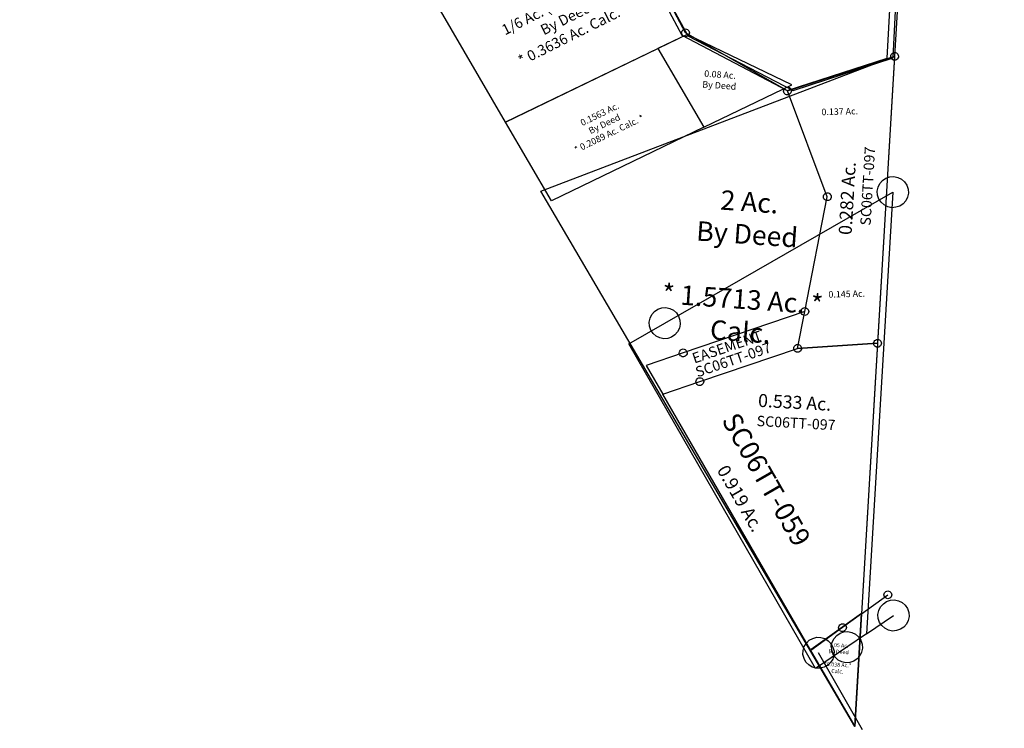
# Model space of a CAD drawing. Units: feet. Extents: x 1897922 to 1934293, y 489083 to 542520.
# Drawn here: x 1902525 to 1903281, y 532909 to 533454 of the extents above; entities that cross this region are included whole.
import ezdxf
from ezdxf.enums import TextEntityAlignment as Align

# ---------------------------------------------------------------- set-up
doc = ezdxf.new("R2010")
doc.units = ezdxf.units.FT
doc.header["$MEASUREMENT"] = 0
doc.layers.get('0').update_dxf_attribs({"linetype": 'CONTINUOUS'})
for name, color, linetype in [('DEED', 30, 'CONTINUOUS'), ('SURVEY', 2, 'CONTINUOUS'), ('TWP LINES', 1, 'CONTINUOUS')]:
    doc.layers.add(name, color=color, linetype=linetype)
doc.styles.get("Standard").update_dxf_attribs({"font": 'romans.shx', "height": 20})

# ---------------------------------------------------------------- blocks, each defined once
blk = doc.blocks.new('SALT CREEKSCA$C411D0B58')
at = {"layer": 'SURVEY', "color": 4}
for p, q in [((0, 1107.91), (30.1, 1051.89)), ((730.33, 1029.66), (0.73, 1106.45)), ((30.1, 1051.89), (4.45, 1036.33)), ((4.45, 1036.33), (120.46, 820.43)), ((678.42, 480.42), (730.33, 1029.66)), ((120.46, 820.43), (147.25, 833.94)), ((147.25, 833.94), (266.18, 612.59)), ((266.18, 612.59), (224.78, 590.34)), ((224.78, 590.34), (250.82, 541.89)), ((250.82, 541.89), (88.83, 453.02)), ((640.8, 22.86), (678.42, 480.42)), ((88.83, 453.02), (153.52, 331.02)), ((186.58, 345.91), (294.84, 394.68)), ((294.84, 394.68), (365.27, 261.95)), ((153.52, 331.02), (186.58, 345.91)), ((365.27, 261.95), (395.51, 204.22)), ((395.51, 204.22), (438.26, 134.24)), ((438.26, 134.24), (483.66, 44.35)), ((483.66, 44.35), (563.46, 0)), ((563.46, 0), (640.8, 22.86))]:
    blk.add_line(p, q, dxfattribs=at)
at = {"layer": 'SURVEY', "color": 4, "linetype": 'Continuous'}
for p, q in [((284.52, 400.68), (286.44, 403.08)), ((286.44, 403.08), (288.84, 405)), ((288.84, 405), (291.72, 406.2)), ((291.72, 406.2), (294.84, 406.68)), ((294.84, 406.68), (297.96, 406.2)), ((297.96, 406.2), (300.84, 405)), ((300.84, 405), (303.24, 403.08)), ((303.24, 403.08), (305.16, 400.68)), ((282.84, 394.68), (283.32, 397.8)), ((283.32, 391.56), (282.84, 394.68)), ((283.32, 397.8), (284.52, 400.68)), ((305.16, 400.68), (306.36, 397.8)), ((306.36, 397.8), (306.84, 394.68)), ((306.84, 394.68), (306.36, 391.56)), ((284.52, 388.68), (283.32, 391.56)), ((286.44, 386.28), (284.52, 388.68)), ((288.84, 384.36), (286.44, 386.28)), ((303.24, 386.28), (300.84, 384.36)), ((305.16, 388.68), (303.24, 386.28)), ((306.36, 391.56), (305.16, 388.68)), ((291.72, 383.16), (288.84, 384.36)), ((294.84, 382.68), (291.72, 383.16)), ((297.96, 383.16), (294.84, 382.68)), ((300.84, 384.36), (297.96, 383.16)), ((178.18, 354.31), (180.58, 356.23)), ((180.58, 356.23), (183.46, 357.43)), ((183.46, 357.43), (186.58, 357.91)), ((186.58, 357.91), (189.7, 357.43)), ((189.7, 357.43), (192.58, 356.23)), ((192.58, 356.23), (194.98, 354.31)), ((174.58, 345.91), (175.06, 349.03)), ((175.06, 349.03), (176.26, 351.91)), ((176.26, 351.91), (178.18, 354.31)), ((194.98, 354.31), (196.9, 351.91)), ((196.9, 351.91), (198.1, 349.03)), ((198.1, 349.03), (198.58, 345.91)), ((175.06, 342.79), (174.58, 345.91)), ((176.26, 339.91), (175.06, 342.79)), ((198.1, 342.79), (196.9, 339.91)), ((198.58, 345.91), (198.1, 342.79)), ((178.18, 337.51), (176.26, 339.91)), ((180.58, 335.59), (178.18, 337.51)), ((183.46, 334.39), (180.58, 335.59)), ((186.58, 333.91), (183.46, 334.39)), ((189.7, 334.39), (186.58, 333.91)), ((192.58, 335.59), (189.7, 334.39)), ((194.98, 337.51), (192.58, 335.59)), ((196.9, 339.91), (194.98, 337.51)), ((359.27, 272.27), (362.15, 273.47)), ((362.15, 273.47), (365.27, 273.95)), ((365.27, 273.95), (368.39, 273.47)), ((368.39, 273.47), (371.27, 272.27)), ((353.27, 261.95), (353.75, 265.07)), ((353.75, 265.07), (354.95, 267.95)), ((354.95, 267.95), (356.87, 270.35)), ((356.87, 270.35), (359.27, 272.27)), ((371.27, 272.27), (373.67, 270.35)), ((373.67, 270.35), (375.59, 267.95)), ((375.59, 267.95), (376.79, 265.07)), ((376.79, 265.07), (377.27, 261.95)), ((353.75, 258.83), (353.27, 261.95)), ((354.95, 255.95), (353.75, 258.83)), ((376.79, 258.83), (375.59, 255.95)), ((377.27, 261.95), (376.79, 258.83)), ((356.87, 253.55), (354.95, 255.95)), ((359.27, 251.63), (356.87, 253.55)), ((362.15, 250.43), (359.27, 251.63)), ((365.27, 249.95), (362.15, 250.43)), ((368.39, 250.43), (365.27, 249.95)), ((371.27, 251.63), (368.39, 250.43)), ((373.67, 253.55), (371.27, 251.63)), ((375.59, 255.95), (373.67, 253.55)), ((385.19, 210.22), (387.11, 212.62)), ((387.11, 212.62), (389.51, 214.54)), ((389.51, 214.54), (392.39, 215.74)), ((392.39, 215.74), (395.51, 216.22)), ((395.51, 216.22), (398.63, 215.74)), ((398.63, 215.74), (401.51, 214.54)), ((401.51, 214.54), (403.91, 212.62)), ((403.91, 212.62), (405.83, 210.22)), ((383.51, 204.22), (383.99, 207.34)), ((383.99, 207.34), (385.19, 210.22)), ((405.83, 210.22), (407.03, 207.34)), ((407.03, 207.34), (407.51, 204.22)), ((383.99, 201.1), (383.51, 204.22)), ((385.19, 198.22), (383.99, 201.1)), ((387.11, 195.82), (385.19, 198.22)), ((405.83, 198.22), (403.91, 195.82)), ((407.03, 201.1), (405.83, 198.22)), ((407.51, 204.22), (407.03, 201.1)), ((389.51, 193.9), (387.11, 195.82)), ((392.39, 192.7), (389.51, 193.9)), ((395.51, 192.22), (392.39, 192.7)), ((398.63, 192.7), (395.51, 192.22)), ((401.51, 193.9), (398.63, 192.7)), ((403.91, 195.82), (401.51, 193.9))]:
    blk.add_line(p, q, dxfattribs=at)
at = {"layer": 'SURVEY', "color": 1}
blk.add_text('SC06TT-087', height=30, rotation=360, dxfattribs=at).set_placement((416.62, 804.51), align=Align.CENTER)
at = {"layer": 'SURVEY', "color": 4}
blk.add_text('11.0097 Ac.', height=30, rotation=360, dxfattribs=at).set_placement((422.82, 758.05), align=Align.CENTER)
blk = doc.blocks.new('SALT CREEKSCA$C52015F1C')
at = {"layer": 'SURVEY', "color": 6}
for p, q in [((184.48, 135.51), (186.4, 137.91)), ((186.4, 137.91), (188.8, 139.83)), ((188.8, 139.83), (191.68, 141.03)), ((191.68, 141.03), (194.8, 141.51)), ((194.8, 141.51), (197.92, 141.03)), ((197.92, 141.03), (200.8, 139.83)), ((200.8, 139.83), (203.2, 137.91)), ((203.2, 137.91), (205.12, 135.51)), ((26.46, 17.59), (194.8, 129.51)), ((182.8, 129.51), (183.28, 132.63)), ((183.28, 126.39), (182.8, 129.51)), ((183.28, 132.63), (184.48, 135.51)), ((194.8, 129.51), (196.77, -210.43)), ((205.12, 135.51), (206.32, 132.63)), ((206.32, 132.63), (206.8, 129.51)), ((206.8, 129.51), (206.32, 126.39)), ((184.48, 123.51), (183.28, 126.39)), ((186.4, 121.11), (184.48, 123.51)), ((188.8, 119.19), (186.4, 121.11)), ((203.2, 121.11), (200.8, 119.19)), ((205.12, 123.51), (203.2, 121.11)), ((206.32, 126.39), (205.12, 123.51)), ((191.68, 117.99), (188.8, 119.19)), ((194.8, 117.51), (191.68, 117.99)), ((197.92, 117.99), (194.8, 117.51)), ((200.8, 119.19), (197.92, 117.99)), ((14.94, 20.71), (16.14, 23.59)), ((16.14, 23.59), (18.06, 25.99)), ((18.06, 25.99), (20.46, 27.91)), ((20.46, 27.91), (23.34, 29.11)), ((23.34, 29.11), (26.46, 29.59)), ((26.46, 29.59), (29.58, 29.11)), ((29.58, 29.11), (32.46, 27.91)), ((32.46, 27.91), (34.86, 25.99)), ((34.86, 25.99), (36.78, 23.59)), ((36.78, 23.59), (37.98, 20.71)), ((0, 0), (26.46, 17.59)), ((14.46, 17.59), (14.94, 20.71)), ((14.94, 14.47), (14.46, 17.59)), ((37.98, 20.71), (38.46, 17.59)), ((38.46, 17.59), (37.98, 14.47)), ((16.14, 11.59), (14.94, 14.47)), ((18.06, 9.19), (16.14, 11.59)), ((20.46, 7.27), (18.06, 9.19)), ((34.86, 9.19), (32.46, 7.27)), ((36.78, 11.59), (34.86, 9.19)), ((37.98, 14.47), (36.78, 11.59)), ((159.31, -239.63), (0, 0)), ((23.34, 6.07), (20.46, 7.27)), ((26.46, 5.59), (23.34, 6.07)), ((29.58, 6.07), (26.46, 5.59)), ((32.46, 7.27), (29.58, 6.07)), ((204.96, -191.93), (206.16, -189.05)), ((206.16, -189.05), (208.08, -186.65)), ((208.08, -186.65), (210.48, -184.73)), ((210.48, -184.73), (213.36, -183.53)), ((213.36, -183.53), (216.48, -183.05)), ((216.48, -183.05), (219.6, -183.53)), ((219.6, -183.53), (222.48, -184.73)), ((222.48, -184.73), (224.88, -186.65)), ((224.88, -186.65), (226.8, -189.05)), ((226.8, -189.05), (228, -191.93)), ((196.77, -210.43), (216.48, -195.05)), ((204.48, -195.05), (204.96, -191.93)), ((204.96, -198.17), (204.48, -195.05)), ((228, -191.93), (228.48, -195.05)), ((228.48, -195.05), (228, -198.17)), ((206.16, -201.05), (204.96, -198.17)), ((208.08, -203.45), (206.16, -201.05)), ((210.48, -205.37), (208.08, -203.45)), ((224.88, -203.45), (222.48, -205.37)), ((226.8, -201.05), (224.88, -203.45)), ((228, -198.17), (226.8, -201.05)), ((173.92, -213.29), (176.32, -211.37)), ((176.32, -211.37), (179.2, -210.17)), ((179.2, -210.17), (182.32, -209.69)), ((182.32, -209.69), (185.44, -210.17)), ((196.77, -210.43), (182.32, -221.69)), ((185.44, -210.17), (188.32, -211.37)), ((188.32, -211.37), (190.72, -213.29)), ((213.36, -206.57), (210.48, -205.37)), ((216.48, -207.05), (213.36, -206.57)), ((219.6, -206.57), (216.48, -207.05)), ((222.48, -205.37), (219.6, -206.57)), ((170.32, -221.69), (170.8, -218.57)), ((170.8, -218.57), (172, -215.69)), ((172, -215.69), (173.92, -213.29)), ((190.72, -213.29), (192.64, -215.69)), ((192.64, -215.69), (193.84, -218.57)), ((193.84, -218.57), (194.32, -221.69)), ((182.32, -221.69), (159.31, -239.64)), ((170.8, -224.81), (170.32, -221.69)), ((172, -227.69), (170.8, -224.81)), ((193.84, -224.81), (192.64, -227.69)), ((194.32, -221.69), (193.84, -224.81)), ((173.92, -230.09), (172, -227.69)), ((176.32, -232.01), (173.92, -230.09)), ((179.2, -233.21), (176.32, -232.01)), ((182.32, -233.69), (179.2, -233.21)), ((185.44, -233.21), (182.32, -233.69)), ((188.32, -232.01), (185.44, -233.21)), ((190.72, -230.09), (188.32, -232.01)), ((192.64, -227.69), (190.72, -230.09))]:
    blk.add_line(p, q, dxfattribs=at)
at = {"layer": 'SURVEY', "color": 1}
blk.add_text('0.919 Ac.', height=10, rotation=303.61667, dxfattribs=at).set_placement((97.3, -110.21), align=Align.TOP_CENTER)
at = {"layer": 'SURVEY', "color": 6, "ltscale": 200, "insert": (110.6, -98.27), "char_height": 15, "width": 240.7279, "attachment_point": 5, "rotation": 303.61744}
blk.add_mtext('SC06TT-059', dxfattribs=at)
blk = doc.blocks.new('A$C0F273183')
at = {"layer": 'SURVEY', "color": 2, "linetype": 'Continuous'}
for p, q in [((882, 408.09), (882.59, 408.58)), ((882.59, 408.58), (883.3, 408.9)), ((883.3, 408.9), (884.08, 409.04)), ((884.08, 409.04), (884.86, 408.94)), ((884.86, 408.94), (885.59, 408.66)), ((885.59, 408.66), (886.2, 408.2)), ((881.16, 405.96), (881.26, 406.75)), ((881.3, 405.19), (881.16, 405.96)), ((881.26, 406.75), (881.54, 407.47)), ((881.62, 404.48), (881.3, 405.19)), ((881.54, 407.47), (882, 408.09)), ((882.11, 403.89), (881.62, 404.48)), ((882.73, 403.42), (882.11, 403.89)), ((883.45, 403.14), (882.73, 403.42)), ((884.24, 403.04), (883.45, 403.14)), ((885.01, 403.19), (884.24, 403.04)), ((885.73, 403.5), (885.01, 403.19)), ((886.31, 404), (885.73, 403.5)), ((886.2, 408.2), (886.7, 407.61)), ((886.78, 404.61), (886.31, 404)), ((886.7, 407.61), (887.01, 406.9)), ((887.06, 405.34), (886.78, 404.61)), ((887.01, 406.9), (887.16, 406.12)), ((887.16, 406.12), (887.06, 405.34)), ((1041.82, 387.91), (1041.92, 388.7)), ((1041.96, 387.14), (1041.82, 387.91)), ((1041.92, 388.7), (1042.2, 389.42)), ((1042.28, 386.42), (1041.96, 387.14)), ((1042.2, 389.42), (1042.66, 390.04)), ((1042.77, 385.84), (1042.28, 386.42)), ((1042.66, 390.04), (1043.25, 390.53)), ((1043.39, 385.37), (1042.77, 385.84)), ((1043.25, 390.53), (1043.96, 390.85)), ((1043.96, 390.85), (1044.74, 390.99)), ((1044.74, 390.99), (1045.52, 390.89)), ((1045.52, 390.89), (1046.25, 390.61)), ((1046.25, 390.61), (1046.86, 390.15)), ((1046.97, 385.95), (1046.39, 385.45)), ((1046.86, 390.15), (1047.36, 389.56)), ((1047.44, 386.56), (1046.97, 385.95)), ((1047.36, 389.56), (1047.68, 388.85)), ((1047.72, 387.29), (1047.44, 386.56)), ((1047.68, 388.85), (1047.82, 388.07)), ((1047.82, 388.07), (1047.72, 387.29)), ((1044.11, 385.09), (1043.39, 385.37)), ((1044.9, 384.99), (1044.11, 385.09)), ((1045.67, 385.13), (1044.9, 384.99)), ((1046.39, 385.45), (1045.67, 385.13)), ((959.93, 362.8), (960.39, 363.41)), ((960.39, 363.41), (960.98, 363.9)), ((960.98, 363.9), (961.69, 364.22)), ((961.69, 364.22), (962.47, 364.36)), ((962.47, 364.36), (963.25, 364.27)), ((963.25, 364.27), (963.98, 363.99)), ((963.98, 363.99), (964.59, 363.52)), ((964.59, 363.52), (965.09, 362.93)), ((959.55, 361.29), (959.65, 362.07)), ((959.69, 360.51), (959.55, 361.29)), ((959.65, 362.07), (959.93, 362.8)), ((960.01, 359.8), (959.69, 360.51)), ((960.51, 359.21), (960.01, 359.8)), ((961.12, 358.75), (960.51, 359.21)), ((961.85, 358.47), (961.12, 358.75)), ((962.63, 358.37), (961.85, 358.47)), ((963.41, 358.51), (962.63, 358.37)), ((964.12, 358.83), (963.41, 358.51)), ((964.7, 359.32), (964.12, 358.83)), ((965.17, 359.94), (964.7, 359.32)), ((965.09, 362.93), (965.41, 362.22)), ((965.45, 360.66), (965.17, 359.94)), ((965.41, 362.22), (965.55, 361.45)), ((965.55, 361.45), (965.45, 360.66)), ((990.12, 280.04), (990.22, 280.82)), ((990.26, 279.26), (990.12, 280.04)), ((990.22, 280.82), (990.5, 281.55)), ((990.5, 281.55), (990.96, 282.16)), ((990.96, 282.16), (991.55, 282.65)), ((991.55, 282.65), (992.26, 282.97)), ((992.26, 282.97), (993.04, 283.11)), ((993.04, 283.11), (993.82, 283.02)), ((993.82, 283.02), (994.55, 282.74)), ((994.55, 282.74), (995.16, 282.27)), ((995.16, 282.27), (995.66, 281.68)), ((995.66, 281.68), (995.98, 280.97)), ((995.98, 280.97), (996.12, 280.2)), ((996.12, 280.2), (996.02, 279.41)), ((990.58, 278.55), (990.26, 279.26)), ((991.07, 277.96), (990.58, 278.55)), ((991.69, 277.5), (991.07, 277.96)), ((992.41, 277.22), (991.69, 277.5)), ((993.2, 277.12), (992.41, 277.22)), ((993.97, 277.26), (993.2, 277.12)), ((994.69, 277.58), (993.97, 277.26)), ((995.27, 278.07), (994.69, 277.58)), ((995.74, 278.69), (995.27, 278.07)), ((996.02, 279.41), (995.74, 278.69)), ((972.82, 191.82), (972.92, 192.6)), ((972.96, 191.04), (972.82, 191.82)), ((972.92, 192.6), (973.2, 193.33)), ((973.28, 190.33), (972.96, 191.04)), ((973.2, 193.33), (973.67, 193.94)), ((973.78, 189.74), (973.28, 190.33)), ((973.67, 193.94), (974.25, 194.43)), ((974.39, 189.28), (973.78, 189.74)), ((974.25, 194.43), (974.96, 194.75)), ((975.12, 189), (974.39, 189.28)), ((974.96, 194.75), (975.74, 194.89)), ((975.74, 194.89), (976.52, 194.8)), ((976.52, 194.8), (977.25, 194.51)), ((977.39, 189.36), (976.68, 189.04)), ((977.25, 194.51), (977.86, 194.05)), ((977.98, 189.85), (977.39, 189.36)), ((977.86, 194.05), (978.36, 193.46)), ((978.44, 190.47), (977.98, 189.85)), ((978.36, 193.46), (978.68, 192.75)), ((978.72, 191.19), (978.44, 190.47)), ((978.68, 192.75), (978.82, 191.98)), ((978.82, 191.98), (978.72, 191.19)), ((975.9, 188.9), (975.12, 189)), ((976.68, 189.04), (975.9, 188.9)), ((968.71, 166.14), (969.42, 166.46)), ((969.42, 166.46), (970.19, 166.6)), ((970.19, 166.6), (970.98, 166.5)), ((970.98, 166.5), (971.7, 166.22)), ((1028.73, 167.41), (1028.83, 168.19)), ((1028.87, 166.63), (1028.73, 167.41)), ((1028.83, 168.19), (1029.11, 168.92)), ((1029.19, 165.92), (1028.87, 166.63)), ((1029.11, 168.92), (1029.58, 169.53)), ((1029.58, 169.53), (1030.16, 170.03)), ((1030.16, 170.03), (1030.87, 170.35)), ((1030.87, 170.35), (1031.65, 170.49)), ((1031.65, 170.49), (1032.43, 170.39)), ((1032.43, 170.39), (1033.16, 170.11)), ((1033.16, 170.11), (1033.77, 169.64)), ((1033.77, 169.64), (1034.27, 169.06)), ((1034.27, 169.06), (1034.59, 168.35)), ((1034.63, 166.79), (1034.35, 166.06)), ((1034.59, 168.35), (1034.73, 167.57)), ((1034.73, 167.57), (1034.63, 166.79)), ((879.42, 160.04), (879.52, 160.82)), ((879.56, 159.26), (879.42, 160.04)), ((879.52, 160.82), (879.8, 161.55)), ((879.88, 158.55), (879.56, 159.26)), ((879.8, 161.55), (880.26, 162.16)), ((880.26, 162.16), (880.85, 162.66)), ((880.85, 162.66), (881.56, 162.98)), ((881.56, 162.98), (882.34, 163.12)), ((882.34, 163.12), (883.12, 163.02)), ((883.12, 163.02), (883.85, 162.74)), ((883.85, 162.74), (884.46, 162.28)), ((884.46, 162.28), (884.96, 161.69)), ((884.96, 161.69), (885.28, 160.98)), ((885.32, 159.42), (885.04, 158.69)), ((885.28, 160.98), (885.42, 160.2)), ((885.42, 160.2), (885.32, 159.42)), ((967.28, 163.52), (967.37, 164.31)), ((967.42, 162.75), (967.28, 163.52)), ((967.37, 164.31), (967.65, 165.03)), ((967.74, 162.04), (967.42, 162.75)), ((967.65, 165.03), (968.12, 165.65)), ((968.23, 161.45), (967.74, 162.04)), ((968.12, 165.65), (968.71, 166.14)), ((968.84, 160.98), (968.23, 161.45)), ((969.57, 160.7), (968.84, 160.98)), ((970.35, 160.61), (969.57, 160.7)), ((971.13, 160.75), (970.35, 160.61)), ((971.84, 161.07), (971.13, 160.75)), ((971.7, 166.22), (972.32, 165.76)), ((972.43, 161.56), (971.84, 161.07)), ((972.32, 165.76), (972.81, 165.17)), ((972.89, 162.17), (972.43, 161.56)), ((972.81, 165.17), (973.13, 164.46)), ((973.17, 162.9), (972.89, 162.17)), ((973.13, 164.46), (973.27, 163.68)), ((973.27, 163.68), (973.17, 162.9)), ((1029.69, 165.33), (1029.19, 165.92)), ((1030.3, 164.87), (1029.69, 165.33)), ((1031.03, 164.59), (1030.3, 164.87)), ((1031.81, 164.49), (1031.03, 164.59)), ((1032.59, 164.63), (1031.81, 164.49)), ((1033.3, 164.95), (1032.59, 164.63)), ((1033.89, 165.45), (1033.3, 164.95)), ((1034.35, 166.06), (1033.89, 165.45)), ((880.37, 157.96), (879.88, 158.55)), ((880.99, 157.5), (880.37, 157.96)), ((881.72, 157.22), (880.99, 157.5)), ((882.5, 157.12), (881.72, 157.22)), ((883.27, 157.26), (882.5, 157.12)), ((883.99, 157.58), (883.27, 157.26)), ((884.57, 158.08), (883.99, 157.58)), ((885.04, 158.69), (884.57, 158.08)), ((892.16, 137.97), (892.26, 138.75)), ((892.3, 137.19), (892.16, 137.97)), ((892.26, 138.75), (892.54, 139.48)), ((892.62, 136.48), (892.3, 137.19)), ((892.54, 139.48), (893.01, 140.09)), ((893.12, 135.9), (892.62, 136.48)), ((893.01, 140.09), (893.59, 140.59)), ((893.59, 140.59), (894.3, 140.91)), ((894.3, 140.91), (895.08, 141.05)), ((895.08, 141.05), (895.86, 140.95)), ((895.86, 140.95), (896.59, 140.67)), ((896.59, 140.67), (897.2, 140.21)), ((897.2, 140.21), (897.7, 139.62)), ((897.78, 136.62), (897.32, 136.01)), ((897.7, 139.62), (898.02, 138.91)), ((898.06, 137.35), (897.78, 136.62)), ((898.02, 138.91), (898.16, 138.13)), ((898.16, 138.13), (898.06, 137.35)), ((893.73, 135.43), (893.12, 135.9)), ((894.46, 135.15), (893.73, 135.43)), ((895.24, 135.05), (894.46, 135.15)), ((896.02, 135.19), (895.24, 135.05)), ((896.73, 135.51), (896.02, 135.19)), ((897.32, 136.01), (896.73, 135.51)), ((1036.66, -25.87), (1036.76, -25.08)), ((1036.81, -26.64), (1036.66, -25.87)), ((1036.76, -25.08), (1037.04, -24.36)), ((1037.12, -27.35), (1036.81, -26.64)), ((1037.04, -24.36), (1037.51, -23.74)), ((1037.62, -27.94), (1037.12, -27.35)), ((1037.51, -23.74), (1038.1, -23.25)), ((1038.23, -28.41), (1037.62, -27.94)), ((1038.1, -23.25), (1038.81, -22.93)), ((1038.96, -28.69), (1038.23, -28.41)), ((1038.81, -22.93), (1039.58, -22.79)), ((1039.74, -28.78), (1038.96, -28.69)), ((1039.58, -22.79), (1040.37, -22.89)), ((1040.52, -28.64), (1039.74, -28.78)), ((1040.37, -22.89), (1041.09, -23.17)), ((1041.23, -28.32), (1040.52, -28.64)), ((1041.09, -23.17), (1041.71, -23.63)), ((1041.82, -27.83), (1041.23, -28.32)), ((1041.71, -23.63), (1042.2, -24.22)), ((1042.28, -27.22), (1041.82, -27.83)), ((1042.2, -24.22), (1042.52, -24.93)), ((1042.56, -26.49), (1042.28, -27.22)), ((1042.52, -24.93), (1042.66, -25.71)), ((1042.66, -25.71), (1042.56, -26.49)), ((1001.79, -51.07), (1001.89, -50.29)), ((1001.93, -51.85), (1001.79, -51.07)), ((1001.89, -50.29), (1002.17, -49.56)), ((1002.25, -52.56), (1001.93, -51.85)), ((1002.17, -49.56), (1002.63, -48.95)), ((1002.74, -53.14), (1002.25, -52.56)), ((1002.63, -48.95), (1003.22, -48.45)), ((1003.22, -48.45), (1003.93, -48.13)), ((1003.93, -48.13), (1004.71, -47.99)), ((1004.71, -47.99), (1005.49, -48.09)), ((1005.49, -48.09), (1006.22, -48.37)), ((1006.22, -48.37), (1006.83, -48.83)), ((1006.83, -48.83), (1007.33, -49.42)), ((1007.41, -52.42), (1006.94, -53.03)), ((1007.33, -49.42), (1007.65, -50.13)), ((1007.69, -51.69), (1007.41, -52.42)), ((1007.65, -50.13), (1007.79, -50.91)), ((1007.79, -50.91), (1007.69, -51.69)), ((1003.36, -53.61), (1002.74, -53.14)), ((1004.08, -53.89), (1003.36, -53.61)), ((1004.87, -53.99), (1004.08, -53.89)), ((1005.64, -53.85), (1004.87, -53.99)), ((1006.36, -53.53), (1005.64, -53.85)), ((1006.94, -53.03), (1006.36, -53.53))]:
    blk.add_line(p, q, dxfattribs=at)
at = {"layer": 'SURVEY', "color": 2}
blk.add_line((1019.4, -40.43), (1039.66, -25.79), dxfattribs=at)
for points in [[(1104.57, 1395.19), (1044.82, 387.99), (962.55, 361.37), (884.16, 406.04), (837.2, 494.34), (797.27, 563.79), (761.55, 618.1), (723.74, 682.87), (704.13, 716.46), (742.69, 743.29), (717.95, 790.66), (701.46, 822.25), (728.86, 829.52), (878.19, 884.14), (796.26, 968.24), (494.82, 1441.65), (1104.57, 1395.18)], [(1044.81, 387.99), (1031.73, 167.49), (970.27, 163.6), (975.82, 191.9), (993.12, 280.12), (962.55, 361.37), (1044.82, 387.99)], [(1019.4, -40.43), (1004.79, -50.99), (980.47, -68.56), (866.76, 128.39), (895.16, 138.05), (970.27, 163.6), (1031.73, 167.49), (1019.4, -40.43)]]:
    blk.add_lwpolyline(points, dxfattribs=at)
at = {"layer": 'SURVEY', "color": 3}
blk.add_lwpolyline([(866.76, 128.39), (895.16, 138.05), (970.27, 163.6), (975.82, 191.9), (882.42, 160.12), (854.02, 150.46), (866.76, 128.38)], dxfattribs=at)
at = {"layer": 'SURVEY', "color": 2}
for s, height, rotation, p in [('0.137 Ac.', 5, 1.53217, (988.71, 342.73)), ('0.282 Ac.', 10, 86.60467, (1011.74, 250.55)), ('0.145 Ac.', 5, 1.53217, (994.07, 202.55)), ('0.533 Ac.', 10, 356.84165, (939.73, 118.7))]:
    blk.add_text(s, height=height, rotation=rotation, dxfattribs=at).set_placement(p)
at = {"layer": 'SURVEY', "color": 1}
for rotation, p in [(86.60467, (1026.35, 257.78)), (18.8862, (893.42, 141.29)), (356.84165, (938.67, 103.95))]:
    blk.add_text('SC06TT-097', height=8, rotation=rotation, dxfattribs=at).set_placement(p)
at = {"layer": 'SURVEY', "color": 3}
blk.add_text('EASEMENT', height=8, rotation=18.8862, dxfattribs=at).set_placement((890.98, 151.89))
blk = doc.blocks.new('A$C67CC2A45')
at = {"layer": 'DEED', "ltscale": 10, "flags": 128}
blk.add_lwpolyline([(5.94, 84.9), (149.43, 151.04), (197.47, 63.34), (57.88, -4.05)], close=True, dxfattribs=at)
at = {"layer": 'DEED', "ltscale": 10}
blk.add_circle((149.43, 151.04), 5, dxfattribs=at)
at = {"layer": 'DEED', "insert": (104.06, 75.49), "char_height": 8, "width": 165.2674, "attachment_point": 5, "rotation": 26.63452}
blk.add_mtext('\\A1;1/6 Ac. (0.1667 Ac.)\\PBy Deed\\P* 0.3636 Ac. Calc. *', dxfattribs=at)
blk = doc.blocks.new('A$C41520933')
at = {"layer": 'SURVEY', "color": 2}
for p, q in [((804.41, 986.86), (72.91, 1042.6)), ((72.91, 1042.6), (352.05, 557.16)), ((768.34, 436.35), (804.41, 986.86)), ((352.05, 557.16), (429.76, 422.03)), ((421.12, 430.19), (423.46, 432.18)), ((423.46, 432.18), (426.31, 433.46)), ((426.31, 433.46), (429.41, 434.03)), ((429.41, 434.03), (432.54, 433.64)), ((432.54, 433.64), (435.46, 432.52)), ((435.46, 432.52), (437.91, 430.67)), ((743.45, -21.55), (768.34, 436.35)), ((393.45, 423.07), (395.79, 425.06)), ((395.79, 425.06), (398.64, 426.35)), ((398.64, 426.35), (401.74, 426.92)), ((401.74, 426.92), (404.87, 426.53)), ((404.87, 426.53), (407.79, 425.41)), ((407.79, 425.41), (410.24, 423.56)), ((417.76, 421.69), (418.15, 424.82)), ((418.15, 424.82), (419.27, 427.73)), ((419.27, 427.73), (421.12, 430.19)), ((437.91, 430.67), (439.9, 428.33)), ((439.9, 428.33), (441.18, 425.48)), ((441.18, 425.48), (441.75, 422.38)), ((390.09, 414.57), (390.48, 417.71)), ((390.48, 417.71), (391.6, 420.62)), ((391.6, 420.62), (393.45, 423.07)), ((429.76, 422.03), (402.09, 414.92)), ((410.24, 423.56), (412.23, 421.22)), ((412.23, 421.22), (413.51, 418.37)), ((413.51, 418.37), (414.08, 415.27)), ((418.33, 418.58), (417.76, 421.69)), ((419.61, 415.74), (418.33, 418.58)), ((440.25, 416.33), (438.39, 413.88)), ((441.36, 419.25), (440.25, 416.33)), ((441.75, 422.38), (441.36, 419.25)), ((390.66, 411.47), (390.09, 414.57)), ((391.94, 408.63), (390.66, 411.47)), ((393.93, 406.28), (391.94, 408.63)), ((402.09, 414.92), (443.74, 336.11)), ((412.57, 409.22), (410.72, 406.77)), ((413.69, 412.13), (412.57, 409.22)), ((414.08, 415.27), (413.69, 412.13)), ((421.6, 413.4), (419.61, 415.74)), ((424.06, 411.55), (421.6, 413.4)), ((426.97, 410.43), (424.06, 411.55)), ((430.1, 410.04), (426.97, 410.43)), ((433.21, 410.61), (430.1, 410.04)), ((436.05, 411.89), (433.21, 410.61)), ((438.39, 413.88), (436.05, 411.89)), ((396.39, 404.43), (393.93, 406.28)), ((399.3, 403.32), (396.39, 404.43)), ((402.43, 402.93), (399.3, 403.32)), ((405.54, 403.5), (402.43, 402.93)), ((408.38, 404.78), (405.54, 403.5)), ((410.72, 406.77), (408.38, 404.78)), ((440.29, 347.54), (443.39, 348.1)), ((443.39, 348.1), (446.52, 347.72)), ((432.13, 338.9), (433.25, 341.81)), ((433.25, 341.81), (435.1, 344.26)), ((435.1, 344.26), (437.44, 346.25)), ((437.44, 346.25), (440.29, 347.54)), ((446.52, 347.72), (449.44, 346.6)), ((449.44, 346.6), (451.89, 344.75)), ((451.89, 344.75), (453.88, 342.4)), ((453.88, 342.4), (455.16, 339.56)), ((443.74, 336.11), (404.81, 308.74)), ((431.74, 335.76), (432.13, 338.9)), ((432.31, 332.66), (431.74, 335.76)), ((455.34, 333.32), (454.23, 330.41)), ((455.16, 339.56), (455.73, 336.46)), ((455.73, 336.46), (455.34, 333.32)), ((433.59, 329.82), (432.31, 332.66)), ((435.58, 327.47), (433.59, 329.82)), ((438.04, 325.62), (435.58, 327.47)), ((440.95, 324.5), (438.04, 325.62)), ((450.03, 325.97), (447.19, 324.68)), ((452.38, 327.96), (450.03, 325.97)), ((454.23, 330.41), (452.38, 327.96)), ((444.08, 324.11), (440.95, 324.5)), ((447.19, 324.68), (444.08, 324.11)), ((404.81, 308.74), (461.15, 209.5)), ((461.15, 209.5), (493.04, 152.67)), ((493.04, 152.67), (537.78, 83.95)), ((537.78, 83.95), (585.76, -4.59)), ((585.76, -4.59), (666.8, -46.63)), ((666.8, -46.63), (743.45, -21.55))]:
    blk.add_line(p, q, dxfattribs=at)
blk.add_text('9.996 Ac.', height=30, rotation=1.65079, dxfattribs=at).set_placement((618.8, 495.49), align=Align.CENTER)
at = {"layer": 'SURVEY', "color": 1, "ltscale": 200, "insert": (613.94, 560.62), "char_height": 30, "width": 240.7279, "attachment_point": 5, "rotation": 1.65079}
blk.add_mtext('SC06TT-080', dxfattribs=at)
blk = doc.blocks.new('A$C04D507C3')
at = {"layer": 'DEED', "ltscale": 10, "flags": 128}
blk.add_lwpolyline([(4.03, 57.7), (39.33, -2.75), (106.88, 29.85), (26.55, 68.57)], close=True, dxfattribs=at)
at = {"layer": 'DEED', "ltscale": 10, "insert": (51.4, 32.91), "char_height": 5, "width": 135.3211, "attachment_point": 5, "rotation": 356}
blk.add_mtext('0.08 Ac.\\PBy Deed', dxfattribs=at)
blk = doc.blocks.new('A$C2DB814BA')
at = {"layer": 'DEED', "ltscale": 10, "flags": 128}
blk.add_lwpolyline([(27.46, 392.64), (299.37, 496.3), (268.81, -18.8)], close=True, dxfattribs=at)
at = {"layer": 'DEED', "ltscale": 10, "insert": (184.24, 332.67), "char_height": 15, "width": 222.113, "attachment_point": 5, "rotation": 356}
blk.add_mtext('2 Ac.\\PBy Deed\\P\\P* 1.5713 Ac. *\\PCalc.', dxfattribs=at)
blk = doc.blocks.new('A$C01282D37')
at = {"layer": 'DEED'}
blk.add_lwpolyline([(3.77, 53.93), (41.56, -2.91), (41.56, 84.09), (4.63, 54.21)], dxfattribs=at)
at = {"layer": 'DEED', "insert": (25.71, 48.41), "char_height": 3, "width": 151.1828, "attachment_point": 5}
blk.add_mtext('0.05 Ac.\\PBy Deed\\P\\P*0.038 Ac.*\\PCalc.', dxfattribs=at)
blk = doc.blocks.new('SALT CREEKSCA$C79010FE2')
at = {"layer": 'SURVEY', "color": 2}
for p, q in [((875.52, 44.64), (877.44, 47.04)), ((877.44, 47.04), (879.84, 48.96)), ((879.84, 48.96), (882.72, 50.16)), ((882.72, 50.16), (885.84, 50.64)), ((885.84, 50.64), (888.96, 50.16)), ((888.96, 50.16), (891.84, 48.96)), ((891.84, 48.96), (894.24, 47.04)), ((894.24, 47.04), (896.16, 44.64)), ((873.84, 38.64), (874.32, 41.76)), ((874.32, 35.52), (873.84, 38.64)), ((874.32, 41.76), (875.52, 44.64)), ((912.8, -24.01), (885.84, 38.64)), ((896.16, 44.64), (897.36, 41.76)), ((897.36, 41.76), (897.84, 38.64)), ((897.84, 38.64), (897.36, 35.52)), ((875.52, 32.64), (874.32, 35.52)), ((877.44, 30.24), (875.52, 32.64)), ((896.16, 32.64), (894.24, 30.24)), ((897.36, 35.52), (896.16, 32.64)), ((879.84, 28.32), (877.44, 30.24)), ((882.72, 27.12), (879.84, 28.32)), ((885.84, 26.64), (882.72, 27.12)), ((888.96, 27.12), (885.84, 26.64)), ((891.84, 28.32), (888.96, 27.12)), ((894.24, 30.24), (891.84, 28.32))]:
    blk.add_line(p, q, dxfattribs=at)

msp = doc.modelspace()

# ---------------------------------------------------------------- linework, layer by layer
at = {"layer": 'DEED', "ltscale": 10, "flags": 128}
msp.add_lwpolyline([(1903015, 533431.75), (1903050.3, 533371.3), (1902933.23, 533314.78), (1902897.93, 533375.23)], close=True, dxfattribs=at)

# ---------------------------------------------------------------- block references
at = {"ltscale": 10}
msp.add_blockref('A$C2DB814BA', (1902897.44, 532929.5), dxfattribs=at)
at = {"layer": 'DEED', "ltscale": 10}
for name, p in [('A$C67CC2A45', (1902840.05, 533379.28)), ('A$C04D507C3', (1903010.97, 533374.05))]:
    msp.add_blockref(name, p, dxfattribs=at)
at = {"layer": 'DEED', "ltscale": 10, "rotation": 356.6044550985856}
msp.add_blockref('A$C01282D37', (1903124.94, 532916.07), dxfattribs=at)
at = {"layer": 'SURVEY', "color": 254, "ltscale": 10}
msp.add_blockref('A$C0F273183', (1902151.99, 533037.78), dxfattribs=at)
at = {"layer": 'SURVEY', "ltscale": 10}
msp.add_blockref('A$C41520933', (1902452.15, 533446.11), dxfattribs=at)
at = {"layer": 'SURVEY', "ltscale": 200, "rotation": 356.2727297313378}
msp.add_blockref('SALT CREEKSCA$C52015F1C', (1902992.66, 533204.89), dxfattribs=at)
at = {"layer": 'TWP LINES', "color": 4, "ltscale": 200}
for name, p, rotation in [('SALT CREEKSCA$C411D0B58', (1902550.99, 533386.19), 1.366086449514076), ('SALT CREEKSCA$C79010FE2', (1902262.14, 532831.51), 6.322166472861433)]:
    msp.add_blockref(name, p, dxfattribs=dict(at, rotation=rotation))

# ---------------------------------------------------------------- texts
at = {"layer": 'DEED', "ltscale": 10, "insert": (1902974.11, 533373.26), "char_height": 5, "width": 135.3211, "attachment_point": 5, "rotation": 25.84577}
msp.add_mtext('0.1563 Ac.\\PBy Deed\\P* 0.2089 Ac. Calc. *', dxfattribs=at)

doc.saveas('drawing.dxf')
